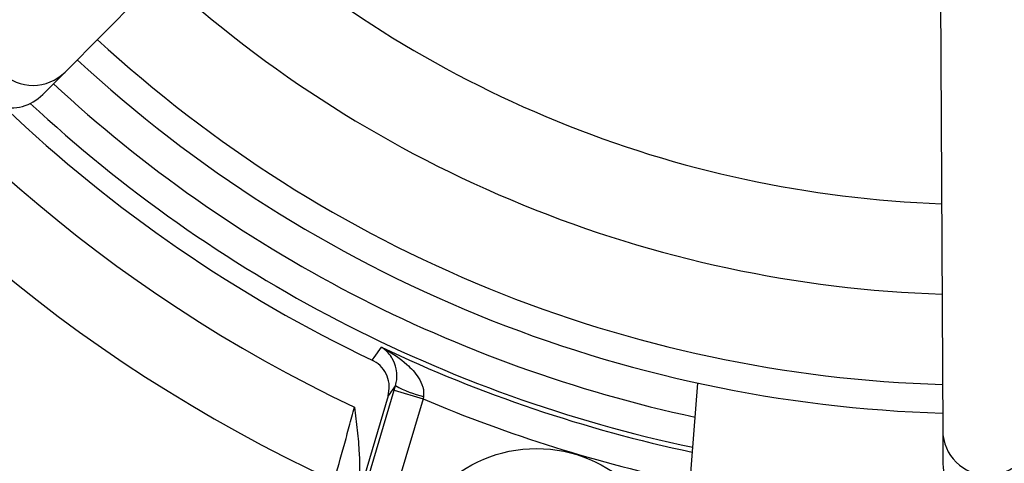
# Model space of a CAD drawing. Units: millimetres. Extents: x -5 to 599, y -5 to 425.
# Drawn here: x 121 to 127, y 217 to 220 of the extents above; entities that cross this region are included whole.
import ezdxf

# ---------------------------------------------------------------- set-up
doc = ezdxf.new("R2010")
doc.units = ezdxf.units.MM
doc.layers.add('DIMENSIONS', color=7, linetype='Continuous')
doc.styles.add('SLDTEXTSTYLE1', font='GOTHIC.TTF', dxfattribs={"width": 0.913})
doc.dimstyles.new('SLDDIMSTYLE3', dxfattribs={"dimtxt": 3.704167, "dimasz": 3.175, "dimexe": 0, "dimexo": 0.0625, "dimgap": 0.926042, "dimtad": 1, "dimdec": 1, "dimlfac": 5, "dimrnd": 1e-09, "dimzin": 4, "dimdsep": 46, "dimtxsty": 'SLDTEXTSTYLE1', "dimsah": 1, "dimcen": 0.09, "dimadec": 0, "dimazin": 1, "dimtfac": 1, "dimtdec": 1, "dimtofl": 0, "dimtmove": 0, "dimatfit": 3, "dimfxl": 1, "dimfrac": 2, "dimtolj": 1, "dimtzin": 12, "dimarcsym": 0})

# ---------------------------------------------------------------- blocks, each defined once
blk = doc.blocks.new('_D_11')
at = {"layer": 'DIMENSIONS'}
for p, q in [((80.6757, 245.6348), (171.4757, 245.6348)), ((170.4757, 245.6348), (170.4757, 207.6348)), ((158.9002, 231.4228), (158.9002, 232.5495)), ((158.9002, 232.5495), (164.7857, 232.5495)), ((164.7857, 232.5495), (164.7857, 231.4228)), ((158.9002, 221.8469), (158.9002, 220.7202)), ((164.7857, 220.7202), (164.7857, 221.8469)), ((158.9002, 220.7202), (164.7857, 220.7202)), ((80.6757, 207.6348), (171.4757, 207.6348))]:
    blk.add_line(p, q, dxfattribs=at)
for points in [[(170.4757, 245.6348), (169.9872, 242.4598), (170.9642, 242.4598)], [(170.4757, 207.6348), (170.9642, 210.8098), (169.9872, 210.8098)]]:
    blk.add_solid(points, dxfattribs=at)
at = {"layer": 'DIMENSIONS', "char_height": 3.70417, "attachment_point": 1, "rotation": 90, "style": 'SLDTEXTSTYLE1'}
for s, insert in [('190.0', (165.7442, 220.4784)), ('7.48', (160.0542, 221.8469))]:
    blk.add_mtext(s, dxfattribs=dict(at, insert=insert))

msp = doc.modelspace()

# ---------------------------------------------------------------- linework, layer by layer
at = {"color": 7, "linetype": 'Continuous', "lineweight": 25}
for p, q in [((121.1311, 220.0651), (126.3733, 225.358)), ((126.9229, 225.1334), (126.9588, 217.684)), ((120.9829, 219.9154), (121.1311, 220.0651)), ((123.3165, 217.9499), (123.3259, 217.9818)), ((125.1547, 215.7414), (125.3322, 217.9978)), ((123.2762, 217.9124), (123.0155, 217.0323)), ((123.0423, 217.0244), (123.3165, 217.9499)), ((123.3165, 217.9499), (123.5082, 217.8931)), ((123.5112, 217.9098), (123.5082, 217.8931)), ((123.5082, 217.8931), (123.2341, 216.9676)), ((126.9588, 217.684), (126.9598, 217.4648))]:
    msp.add_line(p, q, dxfattribs=at)
at = {"color": 7, "linetype": 'Continuous', "lineweight": 25, "flags": 128}
for points in [[(123.1706, 218.1497), (123.1829, 218.1671), (123.232, 218.236)], [(123.3259, 217.9818), (123.3043, 217.9517), (123.2762, 217.9124)]]:
    msp.add_lwpolyline(points, dxfattribs=at)
at = {"color": 7, "linetype": 'Continuous', "lineweight": 25}
msp.add_circle((124.2619, 216.6631), 0.9, dxfattribs=at)
for centre, radius, start, end in [((127.2157, 226.6348), 10.2321, 182.16261, 245.15933), ((127.2157, 226.6348), 9.7321, 182.54211, 244.67455), ((127.2157, 226.6348), 7.45, 227.58365, 267.96797), ((127.2157, 226.6348), 8.05, 227.41155, 268.14007), ((120.9181, 220.2763), 0.3, 135.30575, 315.24587), ((127.2157, 226.6348), 8.65, 227.26335, 268.28828), ((127.2157, 226.6348), 8.84, 227.22061, 268.33101), ((127.2157, 226.6348), 9.0645, 227.17242, 257.8926), ((127.2157, 226.6348), 9.4, 226.39044, 244.51136), ((127.2157, 226.6348), 9.2642, 227.02615, 258.05755), ((127.2157, 226.6348), 9.2957, 244.62398, 258.0829), ((123.6475, 218.5348), 0.6397, 239.81903, 257.69507), ((127.2157, 226.6348), 9.4955, 247.01746, 258.23976), ((127.2588, 217.6856), 0.3, 180.30575, 0.24587), ((127.2598, 217.4664), 0.3, 180.31171, 0.23992)]:
    msp.add_arc(centre, radius, start, end, dxfattribs=at)
msp.add_ellipse((120.7697, 220.1265), major_axis=(0.2113, 0.2133), ratio=0.999222, start_param=1.570796, end_param=4.712389, dxfattribs=at)
for points, knots in [([(123.3259, 217.9818), (123.3291, 217.995), (123.3339, 218.015), (123.3361, 218.0532), (123.3303, 218.1064), (123.3015, 218.1743), (123.264, 218.2147), (123.2366, 218.2332), (123.2322, 218.2359), (123.232, 218.236)], [0, 0, 0, 0, 0.086237, 0.13026, 0.280167, 0.541849, 0.927927, 0.996333, 1, 1, 1, 1]), ([(123.232, 218.236), (123.2324, 218.2358), (123.2419, 218.231), (123.3014, 218.1993), (123.3892, 218.1391), (123.4712, 218.0509), (123.5033, 217.9876), (123.5137, 217.9446), (123.5122, 217.9235), (123.5112, 217.9098)], [0, 0, 0, 0, 0.003682, 0.072589, 0.460729, 0.7221, 0.87084, 0.916376, 1, 1, 1, 1]), ([(123.2762, 217.9124), (123.2804, 217.9346), (123.289, 217.979), (123.2729, 218.0463), (123.2371, 218.1043), (123.1981, 218.1359), (123.1744, 218.1478), (123.1706, 218.1497)], [0, 0, 0, 0, 0.238913, 0.477835, 0.716522, 0.954907, 1, 1, 1, 1]), ([(122.9173, 217.3495), (122.939, 217.4237), (122.9612, 217.5019), (122.9954, 217.6251), (123.007, 217.6674), (123.03, 217.7523), (123.0414, 217.7951), (123.0527, 217.8381)], [0, 0, 0, 0, 0.5, 0.5, 0.75, 0.75, 1, 1, 1, 1]), ([(123.0527, 217.8381), (123.0592, 217.7872), (123.0657, 217.7356), (123.0767, 217.633), (123.0813, 217.5816), (123.0893, 217.4269), (123.0876, 217.3229), (123.0677, 217.2211)], [0, 0, 0, 0, 0.25, 0.25, 0.5, 0.5, 1, 1, 1, 1])]:
    msp.add_open_spline(points, degree=3, knots=knots, dxfattribs=at)

# ---------------------------------------------------------------- dimensions: what is measured, and where the dimension line sits
at = {"layer": 'DIMENSIONS'}
dim = msp.add_linear_dim(base=(170.4757, 207.6348), p1=(79.6757, 245.6348), p2=(79.6757, 207.6348), angle=90, dimstyle='SLDDIMSTYLE3', dxfattribs=at)
dim.commit()
dim.dimension.update_dxf_attribs({"geometry": '_D_11', "text_midpoint": (170.4757, 226.6348), "dimtype": 160})

doc.saveas('drawing.dxf')
